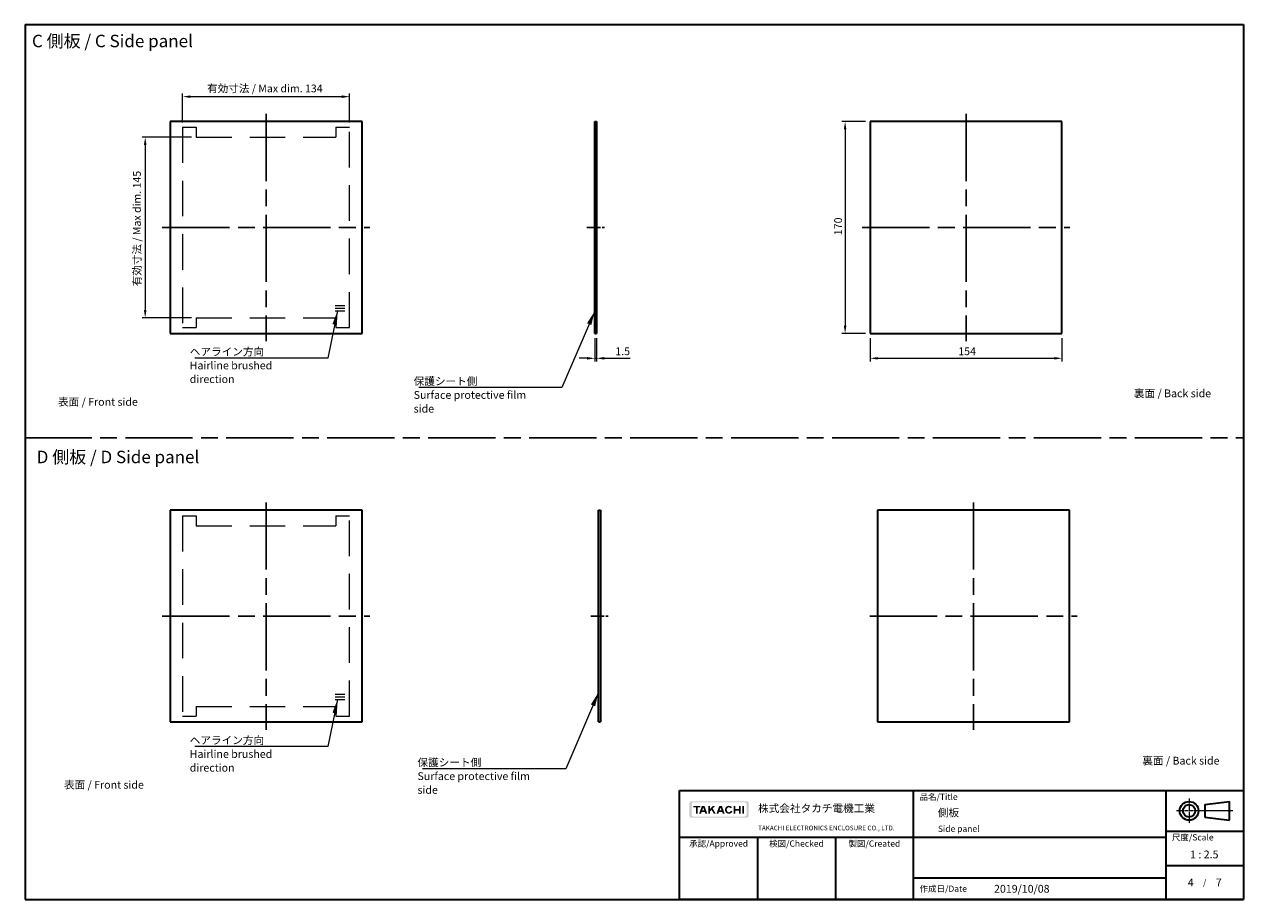
# Model space of a CAD drawing. Units: millimetres. Extents: x 65 to 8923, y 36 to 1323.
# Drawn here: x 4982 to 5960, y 36 to 738 of the extents above; entities that cross this region are included whole.
import ezdxf

# ---------------------------------------------------------------- set-up
doc = ezdxf.new("R2010")
doc.units = ezdxf.units.MM
doc.header["$LTSCALE"] = 4.5
for name, pattern in [('AM_ISO08W050', [18, 12, -1.5, 3, -1.5]), ('CHAIN', [0.35429999999999995, 0.2362, -0.0295, 0.0591, -0.0295]), ('HIDDEN', [9.524999999999999, 6.349999999999999, -3.174999999999999])]:
    doc.linetypes.add(name, pattern=pattern)
doc.layers.get('Defpoints').update_dxf_attribs({"lineweight": 25})
for name, color, linetype, lineweight in [('AM_7', 4, 'AM_ISO08W050', 25), ('Border (ISO)', 7, 'Continuous', 35), ('Dimension (ISO)', 7, 'Continuous', 18), ('Dimension (ISO) @ 1', 7, 'Continuous', 18), ('Hatch (ISO)', 1, 'Continuous', 18), ('Sketch Geometry (ISO)', 7, 'Continuous', 18), ('Symbol (ISO)', 7, 'Continuous', 18), ('Title (ISO)', 7, 'Continuous', 35), ('Visible (ISO)', 7, 'Continuous', 35)]:
    doc.layers.add(name, color=color, linetype=linetype, lineweight=lineweight)
doc.styles.add('Note Text (TK)', font='txt')
doc.styles.add('文字スタイル67', font='arial.ttf')
doc.dimstyles.new('Default - Method 1b (TK)', dxfattribs={"dimscale": 4.5, "dimtxt": 2.5, "dimasz": 2.5, "dimexe": 1, "dimexo": 1.499999999999999, "dimgap": 1, "dimtad": 1, "dimtoh": 1, "dimrnd": 1e-08, "dimdsep": 46, "dimtxsty": 'Note Text (TK)', "dimcen": 0.09, "dimdle": 5, "dimclrd": 100, "dimclre": 100, "dimclrt": 7, "dimadec": 1, "dimazin": 1, "dimtfac": 1, "dimtmove": 0, "dimatfit": 3, "dimfxl": 1, "dimtolj": 1, "dimlwd": -1, "dimlwe": -1, "dimarcsym": 0})
doc.dimstyles.new('Default - Method 1b (TK)$7', dxfattribs={"dimscale": 4.5, "dimtxt": 2.5, "dimasz": 2.5, "dimexe": 1, "dimexo": 1.499999999999999, "dimgap": 1, "dimtad": 1, "dimtoh": 1, "dimrnd": 1e-08, "dimdsep": 46, "dimtxsty": 'Note Text (TK)', "dimcen": 0.09, "dimdle": 5, "dimclrd": 100, "dimclre": 100, "dimclrt": 7, "dimadec": 1, "dimazin": 1, "dimtfac": 1, "dimtmove": 0, "dimatfit": 3, "dimfxl": 1, "dimtolj": 1, "dimlwd": -1, "dimlwe": -1, "dimarcsym": 0})

# ---------------------------------------------------------------- blocks, each defined once
blk = doc.blocks.new('図面枠 tk図枠')
at = {"layer": 'Border (ISO)'}
for p, q in [((14.49999999999999, 289), (405.4999999999999, 289)), ((14.49999999999999, 289), (14.50000000000001, 8.000000000000007)), ((405.4999999999999, 289), (405.4999999999999, 8.000000000000007)), ((14.50000000000001, 8.000000000000007), (405.4999999999999, 8.000000000000007))]:
    blk.add_line(p, q, dxfattribs=at)
blk = doc.blocks.new('表題欄 tk表題欄')
at = {"layer": 'Hatch (ISO)'}
h = blk.add_hatch(color=256, dxfattribs=at)
edge = h.paths.add_edge_path(flags=0)
edge.add_arc((95.57537688673352, 236.2990653650367), 0.5958259999999996, 269.9999999999897, 360)
edge.add_line((96.17120288673351, 236.2990653650368), (96.17120288673348, 239.7107813650365))
edge.add_arc((95.5753768867335, 239.7107813650366), 0.5958259999999996, 0, 90.0000000000068)
edge.add_line((95.57537688673342, 240.3066073650366), (79.13710888673356, 240.3066073650366))
edge.add_arc((79.13710888673353, 239.7107813650366), 0.5958259999999996, 89.99999999999744, 180)
edge.add_line((78.54128288673353, 239.7107813650365), (78.54128288673331, 236.2990653650368))
edge.add_arc((79.13710888673332, 236.2990653650365), 0.5958259999999996, 180, 270.0000000000231)
edge.add_line((79.13710888673356, 235.7032393650365), (95.57537688673342, 235.7032393650367))
edge = h.paths.add_edge_path()
edge.add_line((77.83935088673357, 239.9556413650366), (77.83935088673357, 236.0542053650368))
edge.add_arc((78.54128288673346, 236.0542053650367), 0.7019319999998935, 180, 270.0000000000087)
edge.add_line((78.54128288673357, 235.3522733650368), (96.17120288673352, 235.3522733650368))
edge.add_arc((96.17120288673351, 236.0542053650367), 0.7019319999998921, 270, 360)
edge.add_line((96.8731348867334, 236.0542053650368), (96.87313488673352, 239.9556413650366))
edge.add_arc((96.1712028867336, 239.9556413650367), 0.7019319999998921, 0, 90.00000000000873)
edge.add_line((96.17120288673348, 240.6575733650367), (78.54128288673357, 240.6575733650366))
edge.add_arc((78.54128288673357, 239.9556413650366), 0.7019319999999984, 90, 180)
for points in [[(79.07181288673355, 239.1476033650369), (79.07181288673355, 238.6578833650367), (79.92066088673353, 238.6578833650367), (79.92066088673353, 236.6581933650368), (80.50832488673353, 236.6581933650368), (80.50832488673353, 238.6578833650367), (81.35717288673355, 238.6578833650367), (81.35717288673355, 239.1476033650369)], [(85.68407849525303, 236.6581933650368), (84.9434673993943, 237.8918698287545), (84.41792288673358, 237.3246628822781), (84.41792288673358, 236.6581933650368), (83.89555488673355, 236.6581933650368), (83.89555488673355, 239.1476033650369), (84.41792288673358, 239.1476033650369), (84.41792288673358, 238.0993979968839), (85.38913556809511, 239.1476033650369), (86.10696490847272, 239.1476033650369), (85.31925422435492, 238.2974470774499), (86.30334488673353, 236.6581933650368)], [(92.09142939614459, 239.1476033650369), (92.09142939614459, 236.6581933650368), (92.60971639614465, 236.6581933650368), (92.60971639614465, 237.6580383650368), (93.76872039614462, 237.6580383650368), (93.76872039614462, 236.6581933650368), (94.28700739614459, 236.6581933650368), (94.28700739614459, 239.1476033650369), (93.76872039614462, 239.1476033650369), (93.76872039614462, 238.1477583650367), (92.60971639614465, 238.1477583650367), (92.60971639614465, 239.1476033650369)], [(94.84202339614467, 239.1476033650369), (94.84202339614467, 236.6581933650368), (95.36439139614473, 236.6581933650368), (95.36439139614473, 239.1476033650369)]]:
    blk.add_hatch(color=256, dxfattribs=at).paths.add_polyline_path(points)
h = blk.add_hatch(color=256, dxfattribs=at)
h.paths.add_polyline_path([(82.59020695886475, 237.7110913650368), (81.95242681460243, 237.7110913650368), (82.27131688673356, 238.5794973650367)], flags=0)
h.paths.add_polyline_path([(82.77903014574996, 237.1968853650368), (81.76360362771717, 237.1968853650368), (81.56578886050404, 236.6581933650368), (80.94907288673355, 236.6581933650368), (81.86321688673357, 239.1476033650369), (82.67941688673353, 239.1476033650369), (83.59356088673351, 236.6581933650368), (82.97684491296302, 236.6581933650368)])
h = blk.add_hatch(color=256, dxfattribs=at)
h.paths.add_polyline_path([(87.52707281460246, 237.7110913650368), (88.16485295886469, 237.7110913650368), (87.84596288673359, 238.5794973650367)], flags=0)
h.paths.add_polyline_path([(87.14043486050403, 236.6581933650368), (87.3382496277172, 237.1968853650368), (88.35367614574989, 237.1968853650368), (88.551490912963, 236.6581933650368), (89.16820688673343, 236.6581933650368), (88.25406288673352, 239.1476033650369), (87.43786288673356, 239.1476033650369), (86.52371888673358, 236.6581933650368)])
h = blk.add_hatch(color=256, dxfattribs=at)
edge = h.paths.add_edge_path()
edge.add_arc((90.52309888673334, 237.9028983650369), 1.273272000000011, 38.55054079078439, 336.5820184016556)
edge.add_line((91.69149139614446, 237.3968543650369), (91.17255542714857, 237.6216113977801))
edge.add_ellipse((90.52309888673352, 237.9028983650369), major_axis=(0, -0.7998759999999119), ratio=0.8673469387756529, start_angle=128.5505407907963, end_angle=426.582018401653, ccw=False)
edge.add_line((91.09381514418376, 238.3576891122095), (91.51887237036831, 238.6964075050431))
at = {"layer": 'Title (ISO)'}
for p, q in [((74.70882392282105, 244.052739026017), (255.7088239228211, 244.052739026017)), ((74.70882392282105, 209.052739026017), (74.70882392282105, 244.052739026017)), ((149.7088239228211, 244.052739026017), (149.7088239228211, 209.052739026017)), ((230.7088239228211, 244.052739026017), (230.7088239228211, 209.052739026017)), ((255.7088239228211, 244.052739026017), (255.7088239228211, 209.052739026017)), ((243.2088239228211, 239.552739026017), (251.2088239228211, 240.5527390260171)), ((243.2088239228211, 239.552739026017), (243.2088239228211, 235.552739026017)), ((251.2088239228211, 234.552739026017), (251.2088239228211, 240.5527390260171)), ((243.2088239228211, 235.552739026017), (251.2088239228211, 234.552739026017)), ((230.7088239228211, 231.052739026017), (255.7088239228211, 231.052739026017)), ((74.70882392282105, 229.052739026017), (230.7088239228211, 229.052739026017)), ((99.70882392282108, 229.052739026017), (99.70882392282108, 209.052739026017)), ((124.708823922821, 229.052739026017), (124.708823922821, 209.052739026017)), ((230.7088239228211, 220.052739026017), (255.7088239228211, 220.052739026017)), ((149.7088239228211, 216.052739026017), (230.7088239228211, 216.052739026017)), ((255.7088239228211, 209.052739026017), (74.70882392282105, 209.052739026017))]:
    blk.add_line(p, q, dxfattribs=at)
at = {"layer": 'Title (ISO)', "color": 4, "linetype": 'CHAIN', "lineweight": 18}
for p, q in [((238.2088239228211, 241.552739026017), (238.2088239228211, 233.552739026017)), ((252.2088239228211, 237.552739026017), (234.2088239228211, 237.552739026017))]:
    blk.add_line(p, q, dxfattribs=at)
at = {"layer": 'Title (ISO)'}
for radius in [3, 2]:
    blk.add_circle((238.2088239228211, 237.552739026017), radius, dxfattribs=at)
at = {"layer": 'Title (ISO)', "color": 1, "char_height": 2.000000029802322, "line_spacing_factor": 1.5, "style": 'Note Text (TK)'}
for s, insert, attachment_point in [('\\fＭＳ Ｐゴシック|b0|i0;\\H2.0000;品名/Title', (151.708823922821, 242.052739026017), 4), ('\\fＭＳ Ｐゴシック|b0|i0;\\H2.0000;承認/Approved', (87.20882392282108, 227.052739026017), 5), ('\\fＭＳ Ｐゴシック|b0|i0;\\H2.0000;検図/Checked', (112.208823922821, 227.052739026017), 5), ('\\fＭＳ Ｐゴシック|b0|i0;\\H2.0000;製図/Created', (137.2088239228211, 227.052739026017), 5), ('\\fＭＳ Ｐゴシック|b0|i0;\\H2.0000;尺度/Scale', (232.7088239228211, 229.052739026017), 4), ('\\fＭＳ Ｐゴシック|b0|i0;\\H2.0000;作成日/Date', (151.708823922821, 212.552739026017), 4)]:
    blk.add_mtext(s, dxfattribs=dict(at, insert=insert, attachment_point=attachment_point))
at = {"layer": 'Title (ISO)', "color": 7, "line_spacing_factor": 1.5, "style": 'Note Text (TK)'}
for s, insert, char_height, attachment_point in [('株式会社タカチ電機工業', (99.87313488673345, 238.052739026017), 2.5, 4), ('\\fArial|b0|i0;\\H1.4986;TAKACHI ELECTRONICS ENCLOSURE CO., LTD.', (99.87313488673342, 232.052739026017), 1.49859994649887, 4), ('\\fＭＳ Ｐゴシック|b0|i0;\\H2.0000;/', (243.2088239228211, 214.552739026017), 2.000000029802322, 5)]:
    blk.add_mtext(s, dxfattribs=dict(at, insert=insert, char_height=char_height, attachment_point=attachment_point))
at = {"layer": 'Title (ISO)', "color": 7}
for tag, p, height, style in [('<品名>_001', (157.4673466500938, 235.7814322078352), 2.5, 'Note Text (TK)'), ('<Title>_001', (157.4878143697324, 230.5520568828656), 2.000000029802322, '文字スタイル67'), ('<尺度>_001', (238.5355284682756, 222.3098412987444), 2.5, 'Note Text (TK)'), ('<ページ_No.>_001', (237.9488807410029, 213.302739026017), 2.5, 'Note Text (TK)'), ('<総ページ数>_001', (246.7926307410029, 213.302739026017), 2.5, 'Note Text (TK)'), ('作成日_001', (175.8664943773665, 211.2814322078352), 2.5, 'Note Text (TK)')]:
    blk.add_attdef(tag, p, '', height=height, dxfattribs=dict(at, style=style))
blk = doc.blocks.new('*D120')
at = {"layer": 'Defpoints', "color": 0}
for p in [(5660.510375148793, 660.4825495697611), (5640.510375148793, 490.4825495697613), (5660.510375148793, 490.4825495697613)]:
    blk.add_point(p, dxfattribs=at)
at = {"layer": 'Dimension (ISO)', "color": 100}
for p, q in [((5656.760375148793, 660.4825495697611), (5638.010375148793, 660.4825495697611)), ((5640.510375148793, 654.2325495697611), (5640.510375148793, 496.7325495697613)), ((5656.760375148793, 490.4825495697613), (5638.010375148793, 490.4825495697613))]:
    blk.add_line(p, q, dxfattribs=at)
for points in [[(5639.468708482127, 654.2325495697611), (5641.55204181546, 654.2325495697611), (5640.510375148793, 660.4825495697611)], [(5639.468708482127, 496.7325495697613), (5641.55204181546, 496.7325495697613), (5640.510375148793, 490.4825495697613)]]:
    blk.add_solid(points, dxfattribs=at)
at = {"layer": 'Dimension (ISO)', "color": 7, "insert": (5634.885375148793, 569.303572297034), "char_height": 6.25, "attachment_point": 4, "rotation": 90, "style": 'Note Text (TK)'}
blk.add_mtext('\\A1;170', dxfattribs=at)
blk = doc.blocks.new('*D119')
at = {"layer": 'Defpoints', "color": 0}
for p in [(5660.510375148793, 490.4825495697613), (5814.510375148793, 490.4825495697613), (5814.510375148793, 470.4825495697613)]:
    blk.add_point(p, dxfattribs=at)
at = {"layer": 'Dimension (ISO)', "color": 100}
for p, q in [((5660.510375148793, 486.7325495697612), (5660.510375148793, 467.9825495697612)), ((5814.510375148793, 486.7325495697612), (5814.510375148793, 467.9825495697612)), ((5666.760375148793, 470.4825495697613), (5808.260375148793, 470.4825495697613))]:
    blk.add_line(p, q, dxfattribs=at)
for points in [[(5666.760375148793, 471.524216236428), (5666.760375148793, 469.4408829030946), (5660.510375148793, 470.4825495697613)], [(5808.260375148793, 471.524216236428), (5808.260375148793, 469.4408829030946), (5814.510375148793, 470.4825495697613)]]:
    blk.add_solid(points, dxfattribs=at)
at = {"layer": 'Dimension (ISO)', "color": 7, "insert": (5731.313642194248, 476.1075495697613), "char_height": 6.25, "attachment_point": 4, "style": 'Note Text (TK)'}
blk.add_mtext('\\A1;154', dxfattribs=at)
blk = doc.blocks.new('*D118')
at = {"layer": 'Defpoints', "color": 0}
for p in [(5439.609360571626, 490.4825495697613), (5441.109360571626, 490.4825495697613), (5441.109360571626, 470.4825495697613)]:
    blk.add_point(p, dxfattribs=at)
at = {"layer": 'Dimension (ISO)', "color": 100}
for p, q in [((5439.609360571626, 486.7325495697612), (5439.609360571626, 467.9825495697612)), ((5441.109360571626, 486.7325495697612), (5441.109360571626, 467.9825495697612)), ((5433.359360571626, 470.4825495697613), (5427.109360571626, 470.4825495697613)), ((5439.609360571626, 470.4825495697613), (5441.109360571626, 470.4825495697613)), ((5447.359360571626, 470.4825495697613), (5468.126406167986, 470.4825495697613))]:
    blk.add_line(p, q, dxfattribs=at)
for points in [[(5433.359360571626, 471.524216236428), (5433.359360571626, 469.4408829030946), (5439.609360571626, 470.4825495697613)], [(5447.359360571626, 471.524216236428), (5447.359360571626, 469.4408829030946), (5441.109360571626, 470.4825495697613)]]:
    blk.add_solid(points, dxfattribs=at)
at = {"layer": 'Dimension (ISO)', "color": 7, "insert": (5456.10936071344, 476.1075495697613), "char_height": 6.25, "attachment_point": 4, "style": 'Note Text (TK)'}
blk.add_mtext('\\A1;1.5', dxfattribs=at)
blk = doc.blocks.new('*D117')
at = {"layer": 'Defpoints', "color": 0}
for p in [(5242.928219931929, 680.4825495697611), (5108.928219931929, 655.8825495697611), (5242.928219931929, 655.8825495697611)]:
    blk.add_point(p, dxfattribs=at)
at = {"layer": 'Dimension (ISO)', "color": 100}
for p, q in [((5108.928219931929, 659.6325495697612), (5108.928219931929, 682.9825495697612)), ((5115.178219931928, 680.4825495697611), (5236.678219931929, 680.4825495697611)), ((5242.928219931929, 659.6325495697612), (5242.928219931929, 682.9825495697612))]:
    blk.add_line(p, q, dxfattribs=at)
for points in [[(5115.178219931928, 681.5242162364278), (5115.178219931928, 679.4408829030945), (5108.928219931929, 680.4825495697611)], [(5236.678219931929, 681.5242162364278), (5236.678219931929, 679.4408829030945), (5242.928219931929, 680.4825495697611)]]:
    blk.add_solid(points, dxfattribs=at)
at = {"layer": 'Dimension (ISO)', "color": 7, "insert": (5128.637341806928, 687.0809745697612), "char_height": 6.25, "attachment_point": 4, "style": 'Note Text (TK)'}
blk.add_mtext('\\A1;\\fＭＳ Ｐゴシック|b0|i0;\\H6.2183;有効寸法 / Max dim. 134', dxfattribs=at)
blk = doc.blocks.new('*D116')
at = {"layer": 'Defpoints', "color": 0}
for p in [(5119.928219931928, 647.9825495697613), (5078.928219931929, 502.9825495697613), (5119.928219931928, 502.9825495697613)]:
    blk.add_point(p, dxfattribs=at)
at = {"layer": 'Dimension (ISO)', "color": 100}
for p, q in [((5116.178219931929, 647.9825495697613), (5076.428219931929, 647.9825495697613)), ((5078.928219931929, 641.7325495697613), (5078.928219931929, 509.2325495697613)), ((5116.178219931929, 502.9825495697613), (5076.428219931929, 502.9825495697613))]:
    blk.add_line(p, q, dxfattribs=at)
for points in [[(5077.886553265262, 641.7325495697613), (5079.969886598596, 641.7325495697613), (5078.928219931929, 647.9825495697613)], [(5077.886553265262, 509.2325495697613), (5079.969886598596, 509.2325495697613), (5078.928219931929, 502.9825495697613)]]:
    blk.add_solid(points, dxfattribs=at)
at = {"layer": 'Dimension (ISO)', "color": 7, "insert": (5072.329794931929, 528.2799995697613), "char_height": 6.25, "attachment_point": 4, "rotation": 90, "style": 'Note Text (TK)'}
blk.add_mtext('\\A1;\\fＭＳ Ｐゴシック|b0|i0;\\H6.2183;有効寸法 / Max dim. 145', dxfattribs=at)

msp = doc.modelspace()

# ---------------------------------------------------------------- linework, layer by layer
at = {"layer": 'AM_7'}
for p, q in [((5175.928219931929, 666.7325495697611), (5175.928219931929, 484.2325495697613)), ((5737.510375148794, 666.7325495697611), (5737.510375148794, 484.2325495697613)), ((5092.678219931929, 575.4825495697613), (5259.178219931929, 575.4825495697613)), ((5654.260375148793, 575.4825495697613), (5820.760375148793, 575.4825495697613)), ((4982.015705950264, 406.728238826587), (5960.034996410055, 406.728238826587)), ((5175.928219931929, 354.846221586346), (5175.928219931929, 172.346221586346)), ((5743.492133589581, 354.8462215863461), (5743.492133589581, 172.346221586346)), ((5092.678219931929, 263.596221586346), (5259.178219931929, 263.596221586346)), ((5660.242133589582, 263.596221586346), (5826.742133589582, 263.596221586346))]:
    msp.add_line(p, q, dxfattribs=at)
at = {"layer": 'AM_7', "ltscale": 0.2}
for p, q in [((5433.359360571626, 575.4825495697613), (5447.359360571626, 575.4825495697613)), ((5436.405522789192, 263.596221586346), (5450.405522789191, 263.596221586346))]:
    msp.add_line(p, q, dxfattribs=at)
at = {"layer": 'Sketch Geometry (ISO)', "color": 131, "linetype": 'HIDDEN'}
for p, q in [((5108.928219931929, 655.8825495697611), (5108.928219931929, 495.0825495697612)), ((5108.928219931929, 655.8825495697611), (5119.928219931928, 655.8825495697611)), ((5119.928219931928, 655.8825495697611), (5119.928219931928, 647.9825495697613)), ((5231.928219931929, 655.8825495697613), (5242.928219931929, 655.8825495697613)), ((5231.928219931929, 655.8825495697613), (5231.928219931929, 647.9825495697613)), ((5242.928219931929, 495.0825495697612), (5242.928219931929, 655.8825495697611)), ((5119.928219931928, 647.9825495697613), (5231.928219931929, 647.9825495697613)), ((5119.928219931928, 502.9825495697613), (5119.928219931928, 495.0825495697612)), ((5119.928219931928, 502.9825495697613), (5231.928219931929, 502.9825495697613)), ((5231.928219931929, 502.9825495697613), (5231.928219931929, 495.0825495697612)), ((5108.928219931929, 495.0825495697612), (5119.928219931928, 495.0825495697612)), ((5231.928219931929, 495.0825495697612), (5242.928219931929, 495.0825495697612)), ((5108.928219931929, 343.9962215863459), (5108.928219931929, 183.196221586346)), ((5108.928219931929, 343.9962215863459), (5119.928219931928, 343.9962215863459)), ((5119.928219931928, 343.9962215863459), (5119.928219931928, 336.0962215863461)), ((5231.928219931929, 343.996221586346), (5242.928219931929, 343.996221586346)), ((5231.928219931929, 343.996221586346), (5231.928219931929, 336.0962215863461)), ((5242.928219931929, 183.196221586346), (5242.928219931929, 343.9962215863459)), ((5119.928219931928, 336.0962215863461), (5231.928219931929, 336.0962215863461)), ((5119.928219931928, 191.096221586346), (5119.928219931928, 183.196221586346)), ((5119.928219931928, 191.096221586346), (5231.928219931929, 191.096221586346)), ((5231.928219931929, 191.096221586346), (5231.928219931929, 183.196221586346)), ((5108.928219931929, 183.196221586346), (5119.928219931928, 183.196221586346)), ((5231.928219931929, 183.196221586346), (5242.928219931929, 183.196221586346))]:
    msp.add_line(p, q, dxfattribs=at)
at = {"layer": 'Sketch Geometry (ISO)'}
for p, q in [((5231.358527453139, 512.8081438697993), (5239.078164251186, 512.8081438697993)), ((5231.358527453139, 510.7343295673314), (5239.078164251186, 510.7343295673314)), ((5231.358527453139, 508.5851038356828), (5239.078164251186, 508.5851038356828)), ((5231.358527453139, 200.921815886384), (5239.078164251186, 200.921815886384)), ((5231.358527453139, 198.8480015839161), (5239.078164251186, 198.8480015839161)), ((5231.358527453139, 196.6987758522676), (5239.078164251186, 196.6987758522676))]:
    msp.add_line(p, q, dxfattribs=at)
at = {"layer": 'Visible (ISO)'}
for p, q in [((5252.928219931929, 660.4825495697613), (5098.928219931929, 660.4825495697611)), ((5098.928219931929, 660.4825495697611), (5098.928219931929, 490.4825495697613)), ((5252.928219931929, 490.4825495697613), (5252.928219931929, 660.4825495697611)), ((5439.609360571626, 490.4825495697613), (5439.609360571626, 660.4825495697611)), ((5439.609360571626, 660.4825495697613), (5441.109360571626, 660.4825495697611)), ((5441.109360571626, 660.4825495697611), (5441.109360571626, 490.4825495697613)), ((5660.510375148793, 660.4825495697611), (5660.510375148793, 490.4825495697613)), ((5814.510375148793, 660.4825495697611), (5660.510375148793, 660.4825495697611)), ((5814.510375148793, 490.4825495697613), (5814.510375148793, 660.4825495697611)), ((5098.928219931929, 490.4825495697613), (5252.928219931929, 490.4825495697613)), ((5439.609360571626, 490.4825495697613), (5441.109360571626, 490.4825495697613)), ((5660.510375148793, 490.4825495697613), (5814.510375148793, 490.4825495697613)), ((5252.928219931929, 348.5962215863461), (5098.928219931929, 348.596221586346)), ((5098.928219931929, 348.596221586346), (5098.928219931929, 178.596221586346)), ((5252.928219931929, 178.596221586346), (5252.928219931929, 348.596221586346)), ((5442.655522789191, 178.596221586346), (5442.655522789191, 348.5962215863461)), ((5442.655522789191, 348.5962215863461), (5444.155522789191, 348.5962215863461)), ((5444.155522789191, 348.5962215863461), (5444.155522789191, 178.596221586346)), ((5666.492133589581, 348.5962215863461), (5666.492133589581, 178.596221586346)), ((5820.492133589581, 348.5962215863461), (5666.492133589581, 348.5962215863461)), ((5820.492133589581, 178.596221586346), (5820.492133589581, 348.5962215863461)), ((5098.928219931929, 178.596221586346), (5252.928219931929, 178.596221586346)), ((5442.655522789191, 178.596221586346), (5444.155522789191, 178.596221586346)), ((5666.492133589581, 178.596221586346), (5820.492133589581, 178.596221586346))]:
    msp.add_line(p, q, dxfattribs=at)

# ---------------------------------------------------------------- block references
at = {"xscale": 2.5, "yscale": 2.5, "zscale": 2.5}
msp.add_blockref('図面枠 tk図枠', (4946.5, 15.99999999999998), dxfattribs=at)
ref = msp.add_blockref('表題欄 tk表題欄', (5320.977940192947, -486.6318475650425), dxfattribs=dict(xscale=2.5, yscale=2.5, zscale=2.5))
ref.add_attrib('<品名>_001', '側板', (5714.930397727273, 102.7329545454545), dxfattribs={"layer": 'Title (ISO)', "color": 7, "height": 6.25, "style": 'Note Text (TK)'})
ref.add_attrib('<尺度>_001', '1 : 2.5', (5917.316761363636, 69.14275568181824), dxfattribs={"layer": 'Title (ISO)', "color": 7, "height": 6.25, "style": 'Note Text (TK)'})
ref.add_attrib('作成日_001', '2019/10/08', (5760.004971590909, 41.57173295454549), dxfattribs={"layer": 'Title (ISO)', "color": 7, "height": 6.25, "style": 'Note Text (TK)'})
ref.add_attrib('<Title>_001', 'Side panel', (5714.936221004874, 90.40143244175842), dxfattribs={"layer": 'Title (ISO)', "color": 7, "height": 5.000000074505805, "style": '文字スタイル67'})
ref.add_attrib('<ページ_No.>_001', '4', (5915.459517045455, 46.62500000000001), dxfattribs={"layer": 'Title (ISO)', "color": 7, "height": 6.25, "style": 'Note Text (TK)'})
ref.add_attrib('<総ページ数>_001', '7', (5937.959517045455, 46.62500000000001), dxfattribs={"layer": 'Title (ISO)', "color": 7, "height": 6.25, "style": 'Note Text (TK)'})

# ---------------------------------------------------------------- texts
at = {"layer": 'Symbol (ISO)', "color": 7, "style": 'Note Text (TK)'}
for s, insert, char_height, width, attachment_point, line_spacing_factor in [('{\\fＭＳ Ｐゴシック|b0|i0;\\H10.0000;C 側板 / C Side panel}', (4988.091479574324, 725.1573479933455), 10.00000014901161, 139.8830413818359, 4, 1.5), ('{\\fＭＳ Ｐゴシック|b0|i0;ヘアライン方向\\P\\fＭＳ Ｐゴシック|b0|i0;Hairline brushed direction}', (5114.697771247346, 478.9341459065226), 6.25, 99.48830604553223, 1, 1.058181881904602), ('{\\fＭＳ Ｐゴシック|b0|i0;保護シート側\\P\\fＭＳ Ｐゴシック|b0|i0;Surface protective film side}', (5294.351532473502, 455.2293485367719), 6.25, 107.748544216156, 1, 1.058181881904602), ('{\\fＭＳ Ｐゴシック|b0|i0;裏面 / Back side}', (5872.212162174802, 442.3423089246239), 6.25, 66.95906519889832, 4, 1.5), ('{\\fＭＳ Ｐゴシック|b0|i0;表面 / Front side}', (5008.967055575021, 435.5433818182342), 6.25, 68.67690086364746, 4, 1.5), ('{\\fＭＳ Ｐゴシック|b0|i0;\\H10.0000;D 側板 / D Side panel}', (4991.891709321073, 391.3005656350133), 10.00000014901161, 139.4152045249939, 4, 1.5), ('{\\fＭＳ Ｐゴシック|b0|i0;ヘアライン方向\\P\\fＭＳ Ｐゴシック|b0|i0;Hairline brushed direction}', (5114.697771247346, 167.0478179231073), 6.25, 99.48830604553223, 1, 1.058181881904602), ('{\\fＭＳ Ｐゴシック|b0|i0;保護シート側\\P\\fＭＳ Ｐゴシック|b0|i0;Surface protective film side}', (5297.397694691069, 149.2525778867205), 6.25, 107.748544216156, 1, 1.058181881904602), ('{\\fＭＳ Ｐゴシック|b0|i0;裏面 / Back side}', (5878.956264570112, 147.5286762798966), 6.25, 66.95906519889832, 4, 1.5), ('{\\fＭＳ Ｐゴシック|b0|i0;表面 / Front side}', (5013.784271571672, 128.2049870023257), 6.25, 68.67690086364746, 4, 1.5)]:
    msp.add_mtext(s, dxfattribs=dict(at, insert=insert, char_height=char_height, width=width, attachment_point=attachment_point, line_spacing_factor=line_spacing_factor))

# ---------------------------------------------------------------- dimensions: what is measured, and where the dimension line sits
at = {"layer": 'Dimension (ISO) @ 1', "color": 100}
for base, p1, p2, angle, picture, middle in [((5242.928219931929, 680.4825495697611), (5108.928219931929, 655.8825495697611), (5242.928219931929, 655.8825495697611), 180, '*D117', (5175.928219931929, 680.4825495697611)), ((5078.928219931929, 502.9825495697613), (5119.928219931928, 647.9825495697613), (5119.928219931928, 502.9825495697613), 90, '*D116', (5078.928219931929, 575.4825495697613))]:
    dim = msp.add_linear_dim(base=base, p1=p1, p2=p2, angle=angle, text='\\fＭＳ Ｐゴシック|b0|i0;\\H6.2183;有効寸法 / Max dim. <>', dimstyle='Default - Method 1b (TK)', override={"dimscale": 1, "dimtxt": 6.25, "dimasz": 6.25, "dimexe": 2.5, "dimexo": 3.749999999999999, "dimgap": 2.5, "dimtoh": 0, "dimcen": 0.225, "dimtix": 0, "dimtofl": 0, "dimtmove": 0, "dimatfit": 1}, dxfattribs=at)
    dim.commit()
    dim.dimension.update_dxf_attribs({"geometry": picture, "text_midpoint": middle, "dimtype": 128})
for base, p1, p2, angle, picture, middle in [((5640.510375148793, 490.4825495697613), (5660.510375148793, 660.4825495697611), (5660.510375148793, 490.4825495697613), 90, '*D120', (5640.510375148793, 575.4825495697613)), ((5814.510375148793, 470.4825495697613), (5660.510375148793, 490.4825495697613), (5814.510375148793, 490.4825495697613), 180, '*D119', (5737.510375148794, 470.4825495697613))]:
    dim = msp.add_linear_dim(base=base, p1=p1, p2=p2, angle=angle, dimstyle='Default - Method 1b (TK)', override={"dimscale": 1, "dimtxt": 6.25, "dimasz": 6.25, "dimexe": 2.5, "dimexo": 3.749999999999999, "dimgap": 2.5, "dimtoh": 0, "dimcen": 0.225, "dimtix": 0, "dimtofl": 0, "dimtmove": 0, "dimatfit": 1}, dxfattribs=at)
    dim.commit()
    dim.dimension.update_dxf_attribs({"geometry": picture, "text_midpoint": middle, "dimtype": 128})
dim = msp.add_linear_dim(base=(5441.109360571626, 470.4825495697613), p1=(5439.609360571626, 490.4825495697613), p2=(5441.109360571626, 490.4825495697613), dimstyle='Default - Method 1b (TK)', override={"dimscale": 1, "dimtxt": 6.25, "dimasz": 6.25, "dimexe": 2.5, "dimexo": 3.749999999999999, "dimgap": 2.5, "dimtoh": 0, "dimcen": 0.225, "dimtix": 0, "dimtofl": 1, "dimtmove": 0, "dimatfit": 1}, dxfattribs=at)
dim.commit()
dim.dimension.update_dxf_attribs({"geometry": '*D118', "text_midpoint": (5460.867883440713, 470.4825495697613), "dimtype": 128})

# ---------------------------------------------------------------- leaders
at = {"layer": 'Symbol (ISO)', "color": 100, "annotation_type": 0, "has_hookline": 1, "hookline_direction": 1}
for points, text_width in [([(5233.267873819857, 508.5851038356828), (5225.436077292878, 470.715160291168), (5214.186077292879, 470.715160291168)], 95.49005681818183), ([(5439.609360571626, 508.2612387194768), (5413.350076689659, 447.0801500757302), (5402.100076689658, 447.0801500757302)], 103.7286931818182), ([(5233.267873819857, 196.6987758522676), (5225.436077292878, 158.8288323077527), (5214.186077292879, 158.8288323077527)], 95.49005681818183), ([(5442.655522789191, 202.2844680694254), (5416.396238907225, 141.1033794256787), (5405.146238907224, 141.1033794256787)], 103.7286931818182)]:
    msp.add_leader(points, dimstyle='Default - Method 1b (TK)$7', override={"dimgap": 0, "dimtad": 1}, dxfattribs=dict(at, text_width=text_width))

doc.saveas('drawing.dxf')
